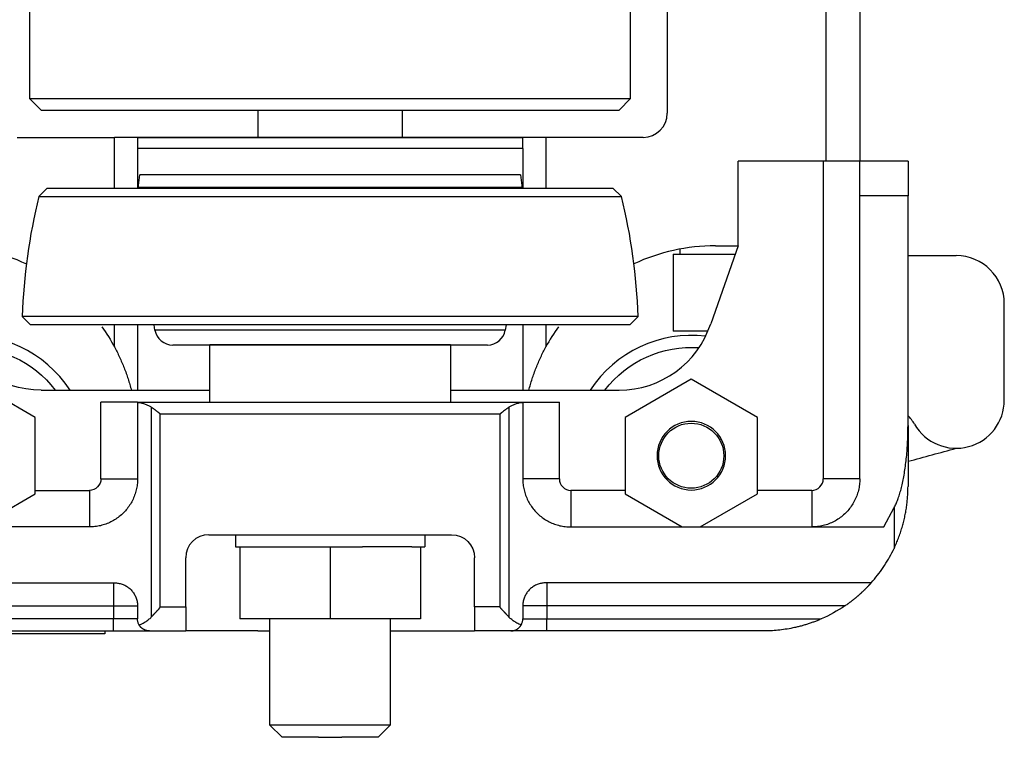
# Model space of a CAD drawing. Extents: x 112.7 to 142.1, y 77 to 99.6.
# Drawn here: x 125 to 130.2, y 90.9 to 94.6 of the extents above; entities that cross this region are included whole.
import ezdxf

# ---------------------------------------------------------------- set-up
doc = ezdxf.new("R2010")
doc.units = 0
doc.header["$MEASUREMENT"] = 0
doc.layers.add('CASTING', color=150, linetype='CONTINUOUS')

msp = doc.modelspace()

# ---------------------------------------------------------------- linework, layer by layer
at = {"layer": 'CASTING'}
for p, q in [((125.0904, 95.2128), (125.0904, 94.1728)), ((128.2104, 94.1728), (128.2104, 95.2128)), ((128.4004, 94.6586), (128.4004, 94.0966)), ((129.2261, 93.8486), (129.2261, 94.6586)), ((129.4004, 94.6586), (129.4004, 93.8486)), ((125.0904, 94.1728), (126.6504, 94.1728)), ((125.0904, 94.1728), (125.1504, 94.1128)), ((126.6504, 94.1728), (128.2104, 94.1728)), ((128.1504, 94.1128), (128.2104, 94.1728)), ((125.1504, 94.1128), (126.6504, 94.1128)), ((126.2754, 94.1128), (126.2754, 93.9716)), ((126.6504, 94.1128), (128.1504, 94.1128)), ((127.0254, 93.9716), (127.0254, 94.1128)), ((125.0254, 93.9716), (125.5304, 93.9716)), ((125.5304, 93.7084), (125.5304, 93.9716)), ((125.5822, 93.9716), (125.5304, 93.9716)), ((125.5822, 93.9711), (125.5822, 93.9716)), ((127.7186, 93.9716), (125.5822, 93.9716)), ((125.6504, 93.9711), (125.5822, 93.9711)), ((125.6504, 93.9711), (125.6504, 93.9133)), ((125.6504, 93.9711), (127.6504, 93.9711)), ((127.6504, 93.9133), (127.6504, 93.9711)), ((127.7186, 93.9711), (127.6504, 93.9711)), ((127.7186, 93.9716), (127.7186, 93.9711)), ((127.7704, 93.9716), (127.7186, 93.9716)), ((128.2754, 93.9716), (127.7704, 93.9716)), ((127.7704, 93.9716), (127.7704, 93.7084)), ((125.6504, 93.9133), (125.6504, 93.7084)), ((127.6504, 93.9133), (125.6504, 93.9133)), ((127.6504, 93.9133), (127.6504, 93.7084)), ((128.769, 93.4086), (128.769, 93.8486)), ((129.2104, 93.8486), (128.769, 93.8486)), ((129.2104, 93.8486), (129.2104, 92.1986)), ((129.6504, 93.8486), (129.4004, 93.8486)), ((129.6504, 93.8486), (129.6504, 93.6681)), ((125.6537, 93.7084), (125.6621, 93.777)), ((126.6504, 93.777), (125.6621, 93.777)), ((127.6386, 93.777), (126.6504, 93.777)), ((127.6386, 93.777), (127.647, 93.7084)), ((125.182, 93.7084), (125.138, 93.6644)), ((125.182, 93.7084), (128.1187, 93.7084)), ((126.6504, 93.7109), (125.654, 93.7109)), ((127.6467, 93.7109), (126.6504, 93.7109)), ((128.1627, 93.6644), (128.1187, 93.7084)), ((125.138, 93.6644), (128.1627, 93.6644)), ((129.4004, 92.1986), (129.4004, 93.6681)), ((129.6504, 93.6681), (129.4004, 93.6681)), ((129.6504, 92.4755), (129.6504, 93.6681)), ((128.4671, 93.3642), (128.4671, 93.3916)), ((128.769, 93.4086), (128.6259, 93.0041)), ((128.6504, 93.4086), (128.769, 93.4086)), ((128.4314, 93.3642), (128.4314, 92.9646)), ((128.4314, 93.3642), (128.7533, 93.3642)), ((129.6504, 93.3574), (129.9004, 93.3574)), ((130.1504, 92.6074), (130.1504, 93.1074)), ((125.0954, 92.9985), (125.0519, 93.0419)), ((126.6504, 93.0419), (125.0519, 93.0419)), ((128.2488, 93.0419), (126.6504, 93.0419)), ((128.2488, 93.0419), (128.2054, 92.9985)), ((126.6504, 92.9985), (125.0954, 92.9985)), ((125.5304, 92.8835), (125.5304, 92.9985)), ((125.6504, 92.9985), (125.6504, 92.6586)), ((125.741, 92.9709), (125.7361, 92.9985)), ((128.2054, 92.9985), (126.6504, 92.9985)), ((127.5646, 92.9985), (127.5597, 92.9709)), ((127.6504, 92.9985), (127.6504, 92.6586)), ((127.7704, 92.9985), (127.7704, 92.8835)), ((126.6504, 92.9709), (125.741, 92.9709)), ((127.5597, 92.9709), (126.6504, 92.9709)), ((128.6112, 92.9646), (128.4314, 92.9646)), ((125.8333, 92.8935), (127.4674, 92.8935)), ((126.0254, 92.5966), (126.0254, 92.8935)), ((127.2754, 92.8935), (126.0254, 92.8935)), ((127.2754, 92.8935), (127.2754, 92.5966)), ((125.1191, 92.517), (124.7754, 92.7155)), ((128.5254, 92.7155), (128.1816, 92.517)), ((128.8691, 92.517), (128.5254, 92.7155)), ((125.1504, 92.6586), (126.0254, 92.6586)), ((127.2754, 92.6586), (128.1504, 92.6586)), ((125.6504, 92.5966), (125.4604, 92.5966)), ((125.4604, 92.1986), (125.4604, 92.5966)), ((125.6504, 92.5966), (125.6504, 92.5947)), ((125.6504, 92.5966), (127.6504, 92.5966)), ((125.6504, 92.5947), (125.6504, 92.1986)), ((127.6504, 92.5966), (127.8404, 92.5966)), ((127.6504, 92.5947), (127.6504, 92.5966)), ((127.6504, 92.5947), (127.6504, 92.1986)), ((127.8404, 92.1986), (127.8404, 92.5966)), ((125.7219, 92.5704), (125.7219, 91.4809)), ((125.7679, 91.5336), (125.7679, 92.5341)), ((127.5328, 92.5341), (125.7679, 92.5341)), ((127.5328, 91.5336), (127.5328, 92.5341)), ((127.5788, 92.5704), (127.5788, 91.4809)), ((125.1191, 92.1201), (125.1191, 92.517)), ((128.1816, 92.517), (128.1816, 92.1201)), ((128.8691, 92.1201), (128.8691, 92.517)), ((129.6504, 92.4755), (129.6504, 92.1586)), ((125.4604, 92.1986), (125.6504, 92.1986)), ((127.8404, 92.1986), (127.6504, 92.1986)), ((129.4004, 92.1986), (129.2104, 92.1986)), ((124.822, 91.9486), (125.1191, 92.1201)), ((125.1191, 92.1386), (125.4004, 92.1386)), ((125.4004, 92.1386), (125.4004, 91.9486)), ((127.9004, 92.1386), (127.9004, 91.9486)), ((128.1816, 92.1386), (127.9004, 92.1386)), ((128.1816, 92.1201), (128.4787, 91.9486)), ((128.572, 91.9486), (128.8691, 92.1201)), ((129.1504, 92.1386), (128.8691, 92.1386)), ((129.1504, 92.1386), (129.1504, 91.9486)), ((129.5245, 91.9486), (129.5782, 92.0492)), ((129.5782, 92.0492), (129.5782, 91.8376)), ((125.4004, 91.9486), (124.1504, 91.9486)), ((125.4004, 91.9486), (125.1943, 91.9486)), ((126.0204, 91.9086), (127.2804, 91.9086)), ((126.1585, 91.9086), (126.1585, 91.8461)), ((127.1422, 91.9086), (127.1422, 91.8461)), ((127.9004, 91.9486), (129.1504, 91.9486)), ((129.1504, 91.9486), (129.5245, 91.9486)), ((126.1585, 91.8461), (126.1816, 91.8461)), ((126.1585, 91.8461), (126.1585, 91.8461)), ((126.1816, 91.8461), (126.1816, 91.4711)), ((126.1816, 91.8461), (126.6504, 91.8461)), ((126.6504, 91.8461), (126.6504, 91.4711)), ((126.6504, 91.8461), (126.7341, 91.8461)), ((126.7341, 91.8461), (126.8183, 91.8461)), ((126.9183, 91.8461), (126.8183, 91.8461)), ((127.0742, 91.8461), (126.9183, 91.8461)), ((127.0742, 91.8461), (127.1191, 91.8461)), ((127.1191, 91.8461), (127.1191, 91.4711)), ((127.1191, 91.8461), (127.1422, 91.8461)), ((125.9004, 91.5336), (125.9004, 91.7886)), ((127.4004, 91.5336), (127.4004, 91.7886)), ((123.8413, 91.6586), (125.5304, 91.6586)), ((125.5254, 91.6586), (125.5254, 91.5386)), ((129.4594, 91.6586), (127.7704, 91.6586)), ((127.7754, 91.6586), (127.7754, 91.5386)), ((123.9783, 91.5386), (125.5254, 91.5386)), ((125.5254, 91.5386), (125.5254, 91.4711)), ((125.5254, 91.5386), (125.6504, 91.5386)), ((125.6504, 91.5386), (125.6504, 91.4711)), ((125.7679, 91.5336), (125.9004, 91.5336)), ((125.9004, 91.5336), (125.9004, 91.4086)), ((127.5328, 91.5336), (127.4004, 91.5336)), ((127.4004, 91.5336), (127.4004, 91.4086)), ((127.6504, 91.5386), (127.6504, 91.4711)), ((127.7754, 91.5386), (127.6504, 91.5386)), ((127.7754, 91.5386), (127.7754, 91.4711)), ((129.3224, 91.5386), (127.7754, 91.5386)), ((125.5254, 91.4711), (124.1006, 91.4711)), ((125.5254, 91.4086), (125.5254, 91.4711)), ((125.6504, 91.4711), (125.5254, 91.4711)), ((126.6504, 91.4711), (126.1816, 91.4711)), ((126.3381, 90.919), (126.3381, 91.4711)), ((127.1191, 91.4711), (126.6504, 91.4711)), ((126.9626, 91.4711), (126.9626, 90.919)), ((127.6504, 91.4711), (127.7754, 91.4711)), ((127.7754, 91.4086), (127.7754, 91.4711)), ((127.7754, 91.4711), (129.2001, 91.4711)), ((124.4004, 91.4086), (125.5254, 91.4086)), ((125.4803, 91.4086), (125.4803, 91.3936)), ((125.5254, 91.4086), (125.7129, 91.4086)), ((125.7129, 91.4086), (125.9004, 91.4086)), ((126.2754, 91.4086), (125.9004, 91.4086)), ((126.2754, 91.4086), (126.3381, 91.4086)), ((126.9626, 91.4086), (127.0254, 91.4086)), ((127.0254, 91.4086), (127.4004, 91.4086)), ((127.5879, 91.4086), (127.4004, 91.4086)), ((127.7754, 91.4086), (127.5879, 91.4086)), ((128.9004, 91.4086), (127.7754, 91.4086)), ((125.4803, 91.3936), (124.7504, 91.3936)), ((126.9626, 90.919), (126.3381, 90.919)), ((126.4006, 90.8565), (126.3381, 90.919)), ((126.9626, 90.919), (126.9001, 90.8565)), ((126.5904, 90.8565), (126.4006, 90.8565)), ((126.5904, 90.8565), (126.7104, 90.8565)), ((126.9001, 90.8565), (126.7104, 90.8565))]:
    msp.add_line(p, q, dxfattribs=at)
for points in [[(129.4004, 93.8486), (129.4002, 93.8486), (129.3999, 93.8486), (129.3993, 93.8486), (129.3984, 93.8486), (129.3973, 93.8486), (129.396, 93.8486), (129.3945, 93.8486), (129.3927, 93.8486), (129.3906, 93.8486), (129.3884, 93.8486), (129.3859, 93.8486), (129.3832, 93.8486), (129.3803, 93.8486), (129.3771, 93.8486), (129.3738, 93.8486), (129.3702, 93.8486), (129.3664, 93.8486), (129.3625, 93.8486), (129.3583, 93.8486), (129.3539, 93.8486), (129.3494, 93.8486), (129.3447, 93.8486), (129.3398, 93.8486), (129.3348, 93.8486), (129.3296, 93.8486), (129.3242, 93.8486), (129.3187, 93.8486), (129.3131, 93.8486), (129.3073, 93.8486), (129.3014, 93.8486), (129.2954, 93.8486), (129.2893, 93.8486), (129.2831, 93.8486), (129.2768, 93.8486), (129.2704, 93.8486), (129.2639, 93.8486), (129.2573, 93.8486), (129.2507, 93.8486), (129.2441, 93.8486), (129.2374, 93.8486), (129.2307, 93.8486), (129.2239, 93.8486), (129.2171, 93.8486), (129.2104, 93.8486)], [(129.4004, 93.6681), (129.4004, 93.6754), (129.4004, 93.6827), (129.4004, 93.6899), (129.4004, 93.697), (129.4004, 93.704), (129.4004, 93.7109), (129.4004, 93.7177), (129.4004, 93.7244), (129.4004, 93.7309), (129.4004, 93.7374), (129.4004, 93.7437), (129.4004, 93.7499), (129.4004, 93.7559), (129.4004, 93.7618), (129.4004, 93.7675), (129.4004, 93.7731), (129.4004, 93.7785), (129.4004, 93.7838), (129.4004, 93.7888), (129.4004, 93.7937), (129.4004, 93.7984), (129.4004, 93.8029), (129.4004, 93.8072), (129.4004, 93.8114), (129.4004, 93.8153), (129.4004, 93.819), (129.4004, 93.8225), (129.4004, 93.8258), (129.4004, 93.8289), (129.4004, 93.8318), (129.4004, 93.8344), (129.4004, 93.8369), (129.4004, 93.8391), (129.4004, 93.8411), (129.4004, 93.8428), (129.4004, 93.8443), (129.4004, 93.8456), (129.4004, 93.8467), (129.4004, 93.8475), (129.4004, 93.8481), (129.4004, 93.8484), (129.4004, 93.8486)], [(125.5304, 92.8835), (125.5338, 92.877), (125.5373, 92.8705), (125.5407, 92.8639), (125.544, 92.8572), (125.5474, 92.8506), (125.5506, 92.8438), (125.5539, 92.8371), (125.557, 92.8303), (125.5602, 92.8234), (125.5633, 92.8166), (125.5663, 92.8097), (125.5693, 92.8027), (125.5723, 92.7958), (125.5752, 92.7888), (125.578, 92.7817), (125.5808, 92.7747), (125.5836, 92.7676), (125.5863, 92.7605), (125.589, 92.7533), (125.5916, 92.7462), (125.5941, 92.739), (125.5966, 92.7318), (125.5991, 92.7245), (125.6015, 92.7173), (125.6038, 92.71), (125.6061, 92.7027), (125.6083, 92.6954), (125.6105, 92.688), (125.6126, 92.6807), (125.6147, 92.6733), (125.6167, 92.666), (125.6186, 92.6586)], [(127.6821, 92.6586), (127.6841, 92.666), (127.6861, 92.6733), (127.6881, 92.6807), (127.6902, 92.688), (127.6924, 92.6954), (127.6946, 92.7027), (127.6969, 92.71), (127.6993, 92.7173), (127.7016, 92.7245), (127.7041, 92.7318), (127.7066, 92.739), (127.7091, 92.7462), (127.7118, 92.7533), (127.7144, 92.7605), (127.7171, 92.7676), (127.7199, 92.7747), (127.7227, 92.7817), (127.7255, 92.7888), (127.7284, 92.7958), (127.7314, 92.8027), (127.7344, 92.8097), (127.7374, 92.8166), (127.7405, 92.8234), (127.7437, 92.8303), (127.7469, 92.8371), (127.7501, 92.8438), (127.7534, 92.8506), (127.7567, 92.8572), (127.76, 92.8639), (127.7634, 92.8705), (127.7669, 92.877), (127.7704, 92.8835)], [(125.7219, 92.5704), (125.7188, 92.5724), (125.7155, 92.5745), (125.7121, 92.5764), (125.7085, 92.5783), (125.7047, 92.5801), (125.7008, 92.5818), (125.6968, 92.5834), (125.6926, 92.5849), (125.6883, 92.5864), (125.6839, 92.5878), (125.6794, 92.5891), (125.6748, 92.5902), (125.67, 92.5913), (125.6652, 92.5923), (125.6603, 92.5932), (125.6554, 92.594), (125.6504, 92.5947)], [(127.6504, 92.5947), (127.6453, 92.594), (127.6404, 92.5932), (127.6355, 92.5923), (127.6307, 92.5913), (127.626, 92.5902), (127.6213, 92.5891), (127.6168, 92.5878), (127.6124, 92.5864), (127.6081, 92.5849), (127.6039, 92.5834), (127.5999, 92.5818), (127.596, 92.5801), (127.5922, 92.5783), (127.5886, 92.5764), (127.5852, 92.5745), (127.5819, 92.5724), (127.5788, 92.5704)], [(125.7679, 92.5341), (125.7679, 92.5341), (125.7679, 92.5341), (125.7679, 92.5341), (125.7679, 92.5341), (125.7679, 92.5342), (125.7679, 92.5342), (125.7679, 92.5342), (125.7679, 92.5342), (125.7679, 92.5342), (125.7679, 92.5343), (125.7679, 92.5343), (125.7679, 92.5343), (125.7679, 92.5343), (125.7679, 92.5343), (125.7679, 92.5343), (125.7679, 92.5344), (125.7679, 92.5344), (125.7679, 92.5344), (125.7679, 92.5344), (125.7679, 92.5344), (125.7679, 92.5344), (125.7679, 92.5345), (125.7679, 92.5345), (125.7679, 92.5345), (125.7679, 92.5345), (125.7679, 92.5345), (125.7679, 92.5345), (125.7679, 92.5346), (125.7679, 92.5346), (125.7679, 92.5346), (125.7679, 92.5347), (125.7679, 92.5347), (125.7678, 92.5347), (125.7678, 92.5347), (125.7678, 92.5348), (125.7678, 92.5348), (125.7678, 92.5348), (125.7678, 92.5349), (125.7678, 92.5349), (125.7678, 92.5349), (125.7678, 92.5349), (125.7678, 92.535), (125.7677, 92.535), (125.7677, 92.535), (125.7677, 92.5351), (125.7677, 92.5351), (125.7677, 92.5352), (125.7676, 92.5352), (125.7676, 92.5353), (125.7676, 92.5353), (125.7676, 92.5354), (125.7675, 92.5354), (125.7675, 92.5354), (125.7675, 92.5355), (125.7675, 92.5355), (125.7674, 92.5356), (125.7674, 92.5356), (125.7674, 92.5357), (125.7673, 92.5357), (125.7673, 92.5357), (125.7673, 92.5358), (125.7672, 92.5359), (125.7672, 92.5359), (125.7671, 92.536), (125.7671, 92.5361), (125.767, 92.5362), (125.767, 92.5362), (125.7669, 92.5363), (125.7668, 92.5364), (125.7668, 92.5364), (125.7667, 92.5365), (125.7667, 92.5366), (125.7666, 92.5366), (125.7665, 92.5368), (125.7663, 92.5369), (125.7662, 92.537), (125.7661, 92.5372), (125.766, 92.5373), (125.7658, 92.5374), (125.7656, 92.5377), (125.7653, 92.5379), (125.765, 92.5382), (125.7648, 92.5384), (125.7645, 92.5387), (125.7642, 92.5389), (125.7636, 92.5394), (125.763, 92.5399), (125.7617, 92.5409), (125.7604, 92.542), (125.759, 92.5431), (125.7576, 92.5442), (125.756, 92.5454), (125.7545, 92.5466), (125.7529, 92.5478), (125.7512, 92.5491), (125.7495, 92.5503), (125.7478, 92.5516), (125.746, 92.5529), (125.7446, 92.554), (125.7432, 92.555), (125.7417, 92.5561), (125.7403, 92.5572), (125.7388, 92.5583), (125.7373, 92.5594), (125.7358, 92.5605), (125.7343, 92.5616), (125.7327, 92.5627), (125.7312, 92.5638), (125.7296, 92.5649), (125.7281, 92.566), (125.7266, 92.5671), (125.725, 92.5682), (125.7235, 92.5693), (125.7219, 92.5704)], [(127.5788, 92.5704), (127.5772, 92.5693), (127.5757, 92.5682), (127.5742, 92.5671), (127.5726, 92.566), (127.5711, 92.5649), (127.5695, 92.5638), (127.568, 92.5627), (127.5665, 92.5616), (127.5649, 92.5605), (127.5634, 92.5594), (127.5619, 92.5583), (127.5604, 92.5572), (127.559, 92.5561), (127.5575, 92.555), (127.5561, 92.554), (127.5547, 92.5529), (127.5529, 92.5516), (127.5512, 92.5503), (127.5495, 92.5491), (127.5478, 92.5478), (127.5462, 92.5466), (127.5447, 92.5454), (127.5432, 92.5442), (127.5417, 92.5431), (127.5403, 92.542), (127.539, 92.5409), (127.5377, 92.5399), (127.5371, 92.5394), (127.5365, 92.5389), (127.5362, 92.5387), (127.536, 92.5384), (127.5357, 92.5382), (127.5354, 92.5379), (127.5351, 92.5377), (127.5349, 92.5374), (127.5348, 92.5373), (127.5346, 92.5372), (127.5345, 92.537), (127.5344, 92.5369), (127.5342, 92.5368), (127.5341, 92.5366), (127.5341, 92.5366), (127.534, 92.5365), (127.5339, 92.5364), (127.5339, 92.5364), (127.5338, 92.5363), (127.5338, 92.5362), (127.5337, 92.5362), (127.5336, 92.5361), (127.5336, 92.536), (127.5335, 92.5359), (127.5335, 92.5359), (127.5334, 92.5358), (127.5334, 92.5357), (127.5334, 92.5357), (127.5333, 92.5357), (127.5333, 92.5356), (127.5333, 92.5356), (127.5333, 92.5355), (127.5332, 92.5355), (127.5332, 92.5354), (127.5332, 92.5354), (127.5332, 92.5354), (127.5331, 92.5353), (127.5331, 92.5353), (127.5331, 92.5352), (127.5331, 92.5352), (127.533, 92.5351), (127.533, 92.5351), (127.533, 92.535), (127.533, 92.535), (127.533, 92.535), (127.5329, 92.5349), (127.5329, 92.5349), (127.5329, 92.5349), (127.5329, 92.5349), (127.5329, 92.5348), (127.5329, 92.5348), (127.5329, 92.5348), (127.5329, 92.5347), (127.5329, 92.5347), (127.5329, 92.5347), (127.5328, 92.5347), (127.5328, 92.5346), (127.5328, 92.5346), (127.5328, 92.5346), (127.5328, 92.5345), (127.5328, 92.5345), (127.5328, 92.5345), (127.5328, 92.5345), (127.5328, 92.5345), (127.5328, 92.5345), (127.5328, 92.5344), (127.5328, 92.5344), (127.5328, 92.5344), (127.5328, 92.5344), (127.5328, 92.5344), (127.5328, 92.5344), (127.5328, 92.5343), (127.5328, 92.5343), (127.5328, 92.5343), (127.5328, 92.5343), (127.5328, 92.5343), (127.5328, 92.5343), (127.5328, 92.5342), (127.5328, 92.5342), (127.5328, 92.5342), (127.5328, 92.5342), (127.5328, 92.5342), (127.5328, 92.5341), (127.5328, 92.5341), (127.5328, 92.5341), (127.5328, 92.5341), (127.5328, 92.5341)], [(129.5782, 92.0492), (129.5807, 92.0537), (129.5832, 92.0584), (129.5856, 92.0634), (129.5881, 92.0685), (129.5904, 92.0739), (129.5928, 92.0794), (129.5951, 92.0852), (129.5974, 92.0911), (129.5997, 92.0972), (129.6019, 92.1035), (129.6041, 92.11), (129.6062, 92.1167), (129.6083, 92.1236), (129.6104, 92.1306), (129.6124, 92.1378), (129.6144, 92.1452), (129.6163, 92.1527), (129.6182, 92.1604), (129.62, 92.1682), (129.6218, 92.1762), (129.6235, 92.1844), (129.6252, 92.1927), (129.6269, 92.2011), (129.6285, 92.2097), (129.63, 92.2184), (129.6315, 92.2272), (129.633, 92.2361), (129.6344, 92.2452), (129.6357, 92.2544), (129.637, 92.2637), (129.6382, 92.2731), (129.6394, 92.2826), (129.6405, 92.2921), (129.6415, 92.3018), (129.6425, 92.3116), (129.6435, 92.3214), (129.6443, 92.3314), (129.6452, 92.3414), (129.6459, 92.3514), (129.6466, 92.3615), (129.6473, 92.3717), (129.6479, 92.3819), (129.6484, 92.3922), (129.6488, 92.4025), (129.6492, 92.4129), (129.6496, 92.4233), (129.6499, 92.4337), (129.6501, 92.4441), (129.6502, 92.4546), (129.6503, 92.465), (129.6504, 92.4755)], [(125.6504, 92.1986), (125.6503, 92.1913), (125.6499, 92.184), (125.6494, 92.1768), (125.6487, 92.1695), (125.6477, 92.1623), (125.6466, 92.1551), (125.6452, 92.148), (125.6436, 92.1409), (125.6418, 92.1339), (125.6399, 92.1269), (125.6377, 92.1199), (125.6353, 92.1131), (125.6327, 92.1063), (125.6299, 92.0995), (125.6269, 92.0929), (125.6238, 92.0864), (125.6204, 92.0799), (125.6169, 92.0736), (125.6131, 92.0673), (125.6092, 92.0612), (125.6051, 92.0552), (125.6009, 92.0493), (125.5965, 92.0435), (125.5919, 92.0379), (125.5871, 92.0324), (125.5822, 92.027), (125.5771, 92.0218), (125.5719, 92.0167), (125.5666, 92.0118), (125.5611, 92.007), (125.5554, 92.0025), (125.5496, 91.998), (125.5438, 91.9938), (125.5377, 91.9897), (125.5316, 91.9858), (125.5254, 91.9821), (125.519, 91.9785), (125.5126, 91.9752), (125.506, 91.972), (125.4994, 91.969), (125.4927, 91.9662), (125.4859, 91.9636), (125.479, 91.9612), (125.4721, 91.9591), (125.4651, 91.9571), (125.458, 91.9553), (125.4509, 91.9537), (125.4438, 91.9524), (125.4366, 91.9512), (125.4294, 91.9503), (125.4221, 91.9495), (125.4149, 91.949), (125.4076, 91.9487), (125.4004, 91.9486)], [(127.6504, 92.1986), (127.6505, 92.1913), (127.6508, 92.184), (127.6513, 92.1768), (127.652, 92.1695), (127.653, 92.1623), (127.6542, 92.1551), (127.6555, 92.148), (127.6571, 92.1409), (127.6589, 92.1339), (127.6609, 92.1269), (127.663, 92.1199), (127.6654, 92.1131), (127.668, 92.1063), (127.6708, 92.0995), (127.6738, 92.0929), (127.6769, 92.0864), (127.6803, 92.0799), (127.6839, 92.0736), (127.6876, 92.0673), (127.6915, 92.0612), (127.6956, 92.0552), (127.6998, 92.0493), (127.7043, 92.0435), (127.7088, 92.0379), (127.7136, 92.0324), (127.7185, 92.027), (127.7236, 92.0218), (127.7288, 92.0167), (127.7342, 92.0118), (127.7397, 92.007), (127.7453, 92.0025), (127.7511, 91.998), (127.757, 91.9938), (127.763, 91.9897), (127.7691, 91.9858), (127.7754, 91.9821), (127.7817, 91.9785), (127.7882, 91.9752), (127.7947, 91.972), (127.8013, 91.969), (127.8081, 91.9662), (127.8149, 91.9636), (127.8217, 91.9612), (127.8287, 91.9591), (127.8357, 91.9571), (127.8427, 91.9553), (127.8498, 91.9537), (127.8569, 91.9524), (127.8641, 91.9512), (127.8713, 91.9503), (127.8786, 91.9495), (127.8858, 91.949), (127.8931, 91.9487), (127.9004, 91.9486)], [(129.4004, 92.1986), (129.4002, 92.191), (129.3999, 92.1835), (129.3993, 92.1759), (129.3985, 92.1684), (129.3975, 92.1609), (129.3963, 92.1535), (129.3948, 92.1461), (129.3931, 92.1387), (129.3912, 92.1314), (129.389, 92.1242), (129.3867, 92.117), (129.3841, 92.1099), (129.3813, 92.1029), (129.3783, 92.096), (129.3751, 92.0891), (129.3717, 92.0824), (129.3681, 92.0757), (129.3643, 92.0692), (129.3603, 92.0628), (129.3561, 92.0565), (129.3517, 92.0504), (129.3472, 92.0444), (129.3424, 92.0385), (129.3375, 92.0328), (129.3324, 92.0272), (129.3271, 92.0218), (129.3217, 92.0165), (129.3161, 92.0114), (129.3104, 92.0065), (129.3045, 92.0018), (129.2985, 91.9972), (129.2924, 91.9928), (129.2861, 91.9886), (129.2797, 91.9846), (129.2732, 91.9808), (129.2665, 91.9772), (129.2598, 91.9738), (129.253, 91.9706), (129.246, 91.9676), (129.239, 91.9648), (129.2319, 91.9622), (129.2247, 91.9599), (129.2175, 91.9577), (129.2102, 91.9558), (129.2028, 91.9541), (129.1954, 91.9527), (129.188, 91.9514), (129.1805, 91.9504), (129.173, 91.9496), (129.1655, 91.949), (129.1579, 91.9487), (129.1504, 91.9486)], [(129.5782, 91.8376), (129.5813, 91.8441), (129.5843, 91.8507), (129.5872, 91.8573), (129.5901, 91.864), (129.5929, 91.8706), (129.5956, 91.8773), (129.5983, 91.884), (129.6009, 91.8908), (129.6035, 91.8975), (129.606, 91.9043), (129.6084, 91.9112), (129.6107, 91.918), (129.613, 91.9248), (129.6152, 91.9317), (129.6174, 91.9386), (129.6195, 91.9455), (129.6214, 91.9522), (129.6233, 91.9589), (129.6251, 91.9656), (129.6269, 91.9723), (129.6285, 91.9791), (129.6302, 91.9858), (129.6317, 91.9926), (129.6332, 91.9993), (129.6346, 92.0061), (129.636, 92.0128), (129.6373, 92.0196), (129.6385, 92.0263), (129.6397, 92.0331), (129.6408, 92.0398), (129.6419, 92.0466), (129.6428, 92.0533), (129.6438, 92.06), (129.6446, 92.0667), (129.6454, 92.0734), (129.6462, 92.0801), (129.6468, 92.0867), (129.6474, 92.0934), (129.648, 92.1), (129.6485, 92.1066), (129.6489, 92.1132), (129.6493, 92.1198), (129.6496, 92.1263), (129.6499, 92.1328), (129.6501, 92.1393), (129.6502, 92.1457), (129.6503, 92.1522), (129.6504, 92.1586)], [(129.4594, 91.6586), (129.4677, 91.6681), (129.476, 91.6778), (129.484, 91.6876), (129.4919, 91.6975), (129.4996, 91.7076), (129.5071, 91.7178), (129.5145, 91.7281), (129.5217, 91.7385), (129.5287, 91.7491), (129.5356, 91.7598), (129.5422, 91.7706), (129.5487, 91.7815), (129.555, 91.7925), (129.5611, 91.8036), (129.567, 91.8148), (129.5727, 91.8262), (129.5782, 91.8376)], [(125.5304, 91.6586), (125.5354, 91.6585), (125.5405, 91.6581), (125.5456, 91.6576), (125.5506, 91.6568), (125.5556, 91.6559), (125.5606, 91.6547), (125.5655, 91.6533), (125.5703, 91.6517), (125.5751, 91.6499), (125.5798, 91.6479), (125.5844, 91.6457), (125.5889, 91.6433), (125.5933, 91.6407), (125.5976, 91.638), (125.6017, 91.635), (125.6057, 91.6319), (125.6096, 91.6286), (125.6134, 91.6252), (125.617, 91.6216), (125.6204, 91.6178), (125.6237, 91.6139), (125.6268, 91.6099), (125.6298, 91.6058), (125.6325, 91.6015), (125.6351, 91.5971), (125.6375, 91.5926), (125.6397, 91.588), (125.6417, 91.5833), (125.6435, 91.5785), (125.6451, 91.5737), (125.6465, 91.5688), (125.6477, 91.5638), (125.6486, 91.5588), (125.6494, 91.5538), (125.6499, 91.5487), (125.6502, 91.5437), (125.6504, 91.5386)], [(127.7704, 91.6586), (127.7653, 91.6585), (127.7602, 91.6581), (127.7551, 91.6576), (127.7501, 91.6568), (127.7451, 91.6559), (127.7401, 91.6547), (127.7352, 91.6533), (127.7304, 91.6517), (127.7256, 91.6499), (127.7209, 91.6479), (127.7163, 91.6457), (127.7118, 91.6433), (127.7074, 91.6407), (127.7032, 91.638), (127.699, 91.635), (127.695, 91.6319), (127.6911, 91.6286), (127.6873, 91.6252), (127.6837, 91.6216), (127.6803, 91.6178), (127.677, 91.6139), (127.6739, 91.6099), (127.6709, 91.6058), (127.6682, 91.6015), (127.6656, 91.5971), (127.6632, 91.5926), (127.661, 91.588), (127.659, 91.5833), (127.6572, 91.5785), (127.6556, 91.5737), (127.6542, 91.5688), (127.6531, 91.5638), (127.6521, 91.5588), (127.6513, 91.5538), (127.6508, 91.5487), (127.6505, 91.5437), (127.6504, 91.5386)], [(129.3224, 91.5386), (129.3262, 91.5412), (129.33, 91.5438), (129.3338, 91.5465), (129.3376, 91.5492), (129.3395, 91.5506), (129.3414, 91.552), (129.3434, 91.5534), (129.3453, 91.5548), (129.3472, 91.5562), (129.3491, 91.5577), (129.351, 91.5591), (129.3529, 91.5605), (129.3548, 91.562), (129.3568, 91.5634), (129.3587, 91.5649), (129.3606, 91.5664), (129.3625, 91.5679), (129.3643, 91.5693), (129.3662, 91.5708), (129.3681, 91.5723), (129.37, 91.5738), (129.3718, 91.5753), (129.3737, 91.5768), (129.3755, 91.5783), (129.3774, 91.5798), (129.3792, 91.5813), (129.381, 91.5828), (129.3828, 91.5843), (129.3846, 91.5858), (129.3864, 91.5873), (129.3881, 91.5888), (129.3899, 91.5904), (129.3916, 91.5919), (129.3933, 91.5934), (129.3951, 91.5949), (129.3968, 91.5964), (129.3984, 91.5979), (129.4001, 91.5993), (129.4018, 91.6008), (129.4034, 91.6023), (129.405, 91.6038), (129.4066, 91.6052), (129.4082, 91.6067), (129.4098, 91.6081), (129.4113, 91.6096), (129.4129, 91.611), (129.4144, 91.6124), (129.4159, 91.6139), (129.4174, 91.6153), (129.4188, 91.6166), (129.4203, 91.618), (129.4217, 91.6194), (129.4224, 91.6201), (129.4231, 91.6208), (129.4238, 91.6214), (129.4245, 91.6221), (129.4252, 91.6228), (129.4258, 91.6234), (129.4265, 91.6241), (129.4272, 91.6247), (129.4278, 91.6254), (129.4285, 91.626), (129.4291, 91.6267), (129.4298, 91.6273), (129.4304, 91.628), (129.431, 91.6286), (129.4317, 91.6292), (129.4323, 91.6298), (129.433, 91.6306), (129.4338, 91.6313), (129.4345, 91.6321), (129.4352, 91.6328), (129.4359, 91.6335), (129.4366, 91.6342), (129.4373, 91.635), (129.438, 91.6357), (129.4387, 91.6364), (129.4394, 91.6371), (129.4401, 91.6378), (129.4407, 91.6385), (129.4414, 91.6392), (129.4421, 91.6399), (129.4427, 91.6405), (129.4433, 91.6412), (129.444, 91.6419), (129.4446, 91.6425), (129.4452, 91.6432), (129.4458, 91.6438), (129.4464, 91.6444), (129.447, 91.645), (129.4475, 91.6456), (129.4481, 91.6462), (129.4486, 91.6468), (129.4492, 91.6474), (129.4497, 91.6479), (129.4502, 91.6485), (129.4507, 91.649), (129.4512, 91.6495), (129.4516, 91.65), (129.4521, 91.6505), (129.4525, 91.651), (129.453, 91.6515), (129.4534, 91.6519), (129.4538, 91.6524), (129.4542, 91.6528), (129.4545, 91.6532), (129.4549, 91.6536), (129.4553, 91.654), (129.4556, 91.6544), (129.4559, 91.6547), (129.4562, 91.655), (129.4565, 91.6554), (129.4568, 91.6557), (129.457, 91.656), (129.4573, 91.6562), (129.4575, 91.6565), (129.4578, 91.6567), (129.458, 91.657), (129.4582, 91.6572), (129.4583, 91.6574), (129.4585, 91.6576), (129.4587, 91.6577), (129.4588, 91.6579), (129.4589, 91.658), (129.459, 91.6581), (129.459, 91.6582), (129.4591, 91.6582), (129.4591, 91.6583), (129.4592, 91.6583), (129.4592, 91.6584), (129.4592, 91.6584), (129.4593, 91.6584), (129.4593, 91.6585), (129.4593, 91.6585), (129.4593, 91.6585), (129.4593, 91.6585), (129.4594, 91.6585), (129.4594, 91.6586), (129.4594, 91.6586), (129.4594, 91.6586)], [(125.7219, 91.4809), (125.7232, 91.4823), (125.7245, 91.4837), (125.7258, 91.4851), (125.7271, 91.4865), (125.7284, 91.4878), (125.7297, 91.4892), (125.7309, 91.4906), (125.7322, 91.4919), (125.7335, 91.4933), (125.7348, 91.4947), (125.7361, 91.4961), (125.7374, 91.4975), (125.7387, 91.4989), (125.74, 91.5003), (125.7413, 91.5017), (125.7426, 91.503), (125.7439, 91.5044), (125.7451, 91.5057), (125.7464, 91.5071), (125.7476, 91.5084), (125.7488, 91.5097), (125.75, 91.511), (125.7512, 91.5123), (125.7524, 91.5136), (125.7536, 91.5148), (125.7547, 91.5161), (125.7559, 91.5173), (125.757, 91.5185), (125.7581, 91.5197), (125.7592, 91.5209), (125.7602, 91.5221), (125.7612, 91.5233), (125.7623, 91.5244), (125.7632, 91.5256), (125.7637, 91.5261), (125.7642, 91.5267), (125.7647, 91.5273), (125.7651, 91.5279), (125.7656, 91.5285), (125.7658, 91.5288), (125.766, 91.5291), (125.7661, 91.5292), (125.7662, 91.5294), (125.7663, 91.5295), (125.7664, 91.5297), (125.7665, 91.5298), (125.7667, 91.53), (125.7668, 91.5302), (125.7669, 91.5303), (125.7669, 91.5305), (125.767, 91.5306), (125.767, 91.5307), (125.7671, 91.5308), (125.7671, 91.5308), (125.7672, 91.5309), (125.7672, 91.531), (125.7673, 91.5311), (125.7673, 91.5312), (125.7674, 91.5313), (125.7674, 91.5314), (125.7674, 91.5315), (125.7675, 91.5316), (125.7675, 91.5317), (125.7676, 91.5318), (125.7676, 91.5319), (125.7676, 91.5319), (125.7676, 91.532), (125.7677, 91.532), (125.7677, 91.5321), (125.7677, 91.5321), (125.7677, 91.5322), (125.7677, 91.5322), (125.7677, 91.5323), (125.7678, 91.5323), (125.7678, 91.5324), (125.7678, 91.5324), (125.7678, 91.5325), (125.7678, 91.5325), (125.7678, 91.5326), (125.7678, 91.5326), (125.7679, 91.5327), (125.7679, 91.5328), (125.7679, 91.5328), (125.7679, 91.5329), (125.7679, 91.5329), (125.7679, 91.533), (125.7679, 91.5331), (125.7679, 91.5331), (125.7679, 91.5332), (125.7679, 91.5332), (125.7679, 91.5333), (125.7679, 91.5334), (125.7679, 91.5334), (125.7679, 91.5335), (125.7679, 91.5336)], [(127.5788, 91.4809), (127.5775, 91.4823), (127.5762, 91.4837), (127.5749, 91.4851), (127.5736, 91.4865), (127.5723, 91.4878), (127.571, 91.4892), (127.5698, 91.4906), (127.5685, 91.4919), (127.5672, 91.4933), (127.5659, 91.4947), (127.5646, 91.4961), (127.5633, 91.4975), (127.562, 91.4989), (127.5607, 91.5003), (127.5594, 91.5017), (127.5581, 91.503), (127.5568, 91.5044), (127.5556, 91.5057), (127.5543, 91.5071), (127.5531, 91.5084), (127.5519, 91.5097), (127.5507, 91.511), (127.5495, 91.5123), (127.5483, 91.5136), (127.5471, 91.5148), (127.546, 91.5161), (127.5449, 91.5173), (127.5437, 91.5185), (127.5426, 91.5197), (127.5416, 91.5209), (127.5405, 91.5221), (127.5395, 91.5233), (127.5385, 91.5244), (127.5375, 91.5256), (127.537, 91.5261), (127.5365, 91.5267), (127.536, 91.5273), (127.5356, 91.5279), (127.5351, 91.5285), (127.5349, 91.5288), (127.5347, 91.5291), (127.5346, 91.5292), (127.5345, 91.5294), (127.5344, 91.5295), (127.5343, 91.5297), (127.5342, 91.5298), (127.5341, 91.53), (127.534, 91.5302), (127.5339, 91.5303), (127.5338, 91.5305), (127.5337, 91.5306), (127.5337, 91.5307), (127.5336, 91.5308), (127.5336, 91.5308), (127.5335, 91.5309), (127.5335, 91.531), (127.5334, 91.5311), (127.5334, 91.5312), (127.5334, 91.5313), (127.5333, 91.5314), (127.5333, 91.5315), (127.5332, 91.5316), (127.5332, 91.5317), (127.5331, 91.5318), (127.5331, 91.5319), (127.5331, 91.5319), (127.5331, 91.532), (127.5331, 91.532), (127.533, 91.5321), (127.533, 91.5321), (127.533, 91.5322), (127.533, 91.5322), (127.533, 91.5323), (127.533, 91.5323), (127.5329, 91.5324), (127.5329, 91.5324), (127.5329, 91.5325), (127.5329, 91.5325), (127.5329, 91.5326), (127.5329, 91.5326), (127.5329, 91.5327), (127.5328, 91.5328), (127.5328, 91.5328), (127.5328, 91.5329), (127.5328, 91.5329), (127.5328, 91.533), (127.5328, 91.5331), (127.5328, 91.5331), (127.5328, 91.5332), (127.5328, 91.5332), (127.5328, 91.5333), (127.5328, 91.5334), (127.5328, 91.5334), (127.5328, 91.5335), (127.5328, 91.5336)], [(125.659, 91.4393), (125.6573, 91.4425), (125.6557, 91.4459), (125.6543, 91.4493), (125.6531, 91.4528), (125.6521, 91.4564), (125.6513, 91.46), (125.6508, 91.4637), (125.6505, 91.4674), (125.6504, 91.4711)], [(125.659, 91.4393), (125.6646, 91.4418), (125.6701, 91.4444), (125.6754, 91.447), (125.6805, 91.4498), (125.6855, 91.4526), (125.6903, 91.4555), (125.6949, 91.4585), (125.6993, 91.4615), (125.7036, 91.4646), (125.7076, 91.4677), (125.7115, 91.4709), (125.7152, 91.4742), (125.7187, 91.4775), (125.7219, 91.4809)], [(127.6417, 91.4393), (127.6361, 91.4418), (127.6306, 91.4444), (127.6253, 91.447), (127.6202, 91.4498), (127.6152, 91.4526), (127.6104, 91.4555), (127.6058, 91.4585), (127.6014, 91.4615), (127.5971, 91.4646), (127.5931, 91.4677), (127.5892, 91.4709), (127.5855, 91.4742), (127.5821, 91.4775), (127.5788, 91.4809)], [(127.6417, 91.4393), (127.6435, 91.4425), (127.6451, 91.4459), (127.6464, 91.4493), (127.6476, 91.4528), (127.6486, 91.4564), (127.6494, 91.46), (127.6499, 91.4637), (127.6502, 91.4674), (127.6504, 91.4711)], [(129.2001, 91.4711), (129.1958, 91.4692), (129.1915, 91.4674), (129.1871, 91.4655), (129.1827, 91.4638), (129.1783, 91.462), (129.1739, 91.4602), (129.1694, 91.4585), (129.1649, 91.4568), (129.1604, 91.4551), (129.1559, 91.4535), (129.1513, 91.4518), (129.1468, 91.4502), (129.1422, 91.4487), (129.1376, 91.4471), (129.1329, 91.4456), (129.1283, 91.4441), (129.1236, 91.4426), (129.1189, 91.4412), (129.1142, 91.4398), (129.1095, 91.4384), (129.1048, 91.437), (129.1001, 91.4357), (129.0953, 91.4344), (129.0906, 91.4331), (129.0858, 91.4319), (129.081, 91.4307), (129.0762, 91.4295), (129.0714, 91.4283), (129.0666, 91.4272), (129.0618, 91.4261), (129.0521, 91.4241), (129.0425, 91.4222), (129.0328, 91.4204), (129.0231, 91.4187), (129.0134, 91.4172), (129.0038, 91.4158), (128.9941, 91.4145), (128.9845, 91.4133), (128.9749, 91.4123), (128.9654, 91.4114), (128.9559, 91.4107), (128.9464, 91.41), (128.9371, 91.4095), (128.9278, 91.4091), (128.9185, 91.4088), (128.9094, 91.4086), (128.9004, 91.4086)], [(125.7129, 91.4086), (125.7113, 91.4086), (125.7098, 91.4086), (125.7083, 91.4087), (125.7067, 91.4089), (125.7052, 91.409), (125.7036, 91.4093), (125.702, 91.4095), (125.7005, 91.4098), (125.6989, 91.4102), (125.6973, 91.4105), (125.6957, 91.411), (125.6949, 91.4112), (125.6942, 91.4114), (125.6934, 91.4117), (125.6926, 91.4119), (125.6918, 91.4122), (125.691, 91.4125), (125.6902, 91.4128), (125.6895, 91.4131), (125.6887, 91.4134), (125.6879, 91.4138), (125.6871, 91.4141), (125.6864, 91.4144), (125.6856, 91.4148), (125.6849, 91.4152), (125.6841, 91.4156), (125.6833, 91.416), (125.6826, 91.4164), (125.6819, 91.4168), (125.6811, 91.4172), (125.6804, 91.4177), (125.6797, 91.4181), (125.6789, 91.4186), (125.6782, 91.4191), (125.6775, 91.4195), (125.6768, 91.42), (125.6761, 91.4205), (125.6754, 91.421), (125.6747, 91.4216), (125.674, 91.4221), (125.6734, 91.4226), (125.6727, 91.4232), (125.672, 91.4237), (125.6714, 91.4243), (125.6707, 91.4249), (125.6701, 91.4255), (125.6695, 91.4261), (125.6689, 91.4267), (125.6682, 91.4273), (125.6676, 91.4279), (125.667, 91.4285), (125.6665, 91.4292), (125.6659, 91.4298), (125.6654, 91.4303), (125.665, 91.4309), (125.6645, 91.4314), (125.6641, 91.432), (125.6637, 91.4325), (125.6632, 91.4331), (125.6628, 91.4337), (125.6624, 91.4342), (125.6619, 91.4348), (125.6615, 91.4354), (125.6611, 91.4361), (125.6607, 91.4367), (125.6602, 91.4373), (125.6598, 91.438), (125.6594, 91.4386), (125.659, 91.4393)], [(127.5879, 91.4086), (127.5894, 91.4086), (127.5909, 91.4086), (127.5924, 91.4087), (127.594, 91.4089), (127.5955, 91.409), (127.5971, 91.4093), (127.5987, 91.4095), (127.6002, 91.4098), (127.6018, 91.4102), (127.6034, 91.4105), (127.605, 91.411), (127.6058, 91.4112), (127.6066, 91.4114), (127.6073, 91.4117), (127.6081, 91.4119), (127.6089, 91.4122), (127.6097, 91.4125), (127.6105, 91.4128), (127.6113, 91.4131), (127.612, 91.4134), (127.6128, 91.4138), (127.6136, 91.4141), (127.6143, 91.4144), (127.6151, 91.4148), (127.6159, 91.4152), (127.6166, 91.4156), (127.6174, 91.416), (127.6181, 91.4164), (127.6189, 91.4168), (127.6196, 91.4172), (127.6203, 91.4177), (127.6211, 91.4181), (127.6218, 91.4186), (127.6225, 91.4191), (127.6232, 91.4195), (127.6239, 91.42), (127.6246, 91.4205), (127.6253, 91.421), (127.626, 91.4216), (127.6267, 91.4221), (127.6273, 91.4226), (127.628, 91.4232), (127.6287, 91.4237), (127.6293, 91.4243), (127.63, 91.4249), (127.6306, 91.4255), (127.6312, 91.4261), (127.6319, 91.4267), (127.6325, 91.4273), (127.6331, 91.4279), (127.6337, 91.4285), (127.6342, 91.4292), (127.6348, 91.4298), (127.6353, 91.4303), (127.6357, 91.4309), (127.6362, 91.4314), (127.6366, 91.432), (127.6371, 91.4325), (127.6375, 91.4331), (127.6379, 91.4337), (127.6384, 91.4342), (127.6388, 91.4348), (127.6392, 91.4354), (127.6396, 91.4361), (127.6401, 91.4367), (127.6405, 91.4373), (127.6409, 91.438), (127.6413, 91.4386), (127.6417, 91.4393)]]:
    msp.add_lwpolyline(points, dxfattribs=at)
at = {"layer": 'CASTING', "extrusion": (0, 0, -1)}
msp.add_circle((-128.5254, 92.3186), 0.1781, dxfattribs=at)
at = {"layer": 'CASTING'}
msp.add_circle((128.5254, 92.3186), 0.1688, dxfattribs=at)
for centre, radius, start, end in [((128.2754, 94.0966), 0.125, 270, 0), ((128.0504, 92.9445), 3, 166.1153, 178.1397), ((125.2504, 92.9445), 3, 1.8603, 13.8847), ((128.6504, 92.4086), 1, 90, 115.0198), ((129.9004, 93.1074), 0.25, 0, 90), ((128.6504, 92.4086), 1, 144.5846, 151.6424), ((128.1504, 93.1586), 0.5, 270, 342.0063), ((124.7754, 92.3186), 0.625, 32.9564, 96.8254), ((125.8333, 92.9872), 0.0938, 190, 270), ((127.4674, 92.9872), 0.0938, 270, 350), ((128.5254, 92.3186), 0.625, 83.1746, 147.0436), ((129.9004, 92.6074), 0.25, 210, 0), ((129.4673, 92.3574), 0.25, 30, 42.941), ((121.4004, 123.2079), 32, 284.94031, 285.40409), ((127.9004, 92.1986), 0.06, 179.9998, 270.0008), ((129.1504, 92.1986), 0.06, 269.9999, 0), ((126.0204, 91.7886), 0.12, 90, 180)]:
    msp.add_arc(centre, radius, start, end, dxfattribs=at)
at = {"layer": 'CASTING', "extrusion": (0, 0, -1)}
for centre, radius, start, end in [((-124.6504, 92.4086), 1, 90, 115.0197), ((-125.1504, 93.1586), 0.5, 270, 342.0063), ((-124.6504, 92.4086), 1, 144.5846, 151.6424), ((-124.7754, 92.3186), 0.5625, 85.925, 142.8111), ((-128.5254, 92.3186), 0.5625, 37.1889, 94.075), ((-125.4004, 92.1986), 0.06, 179.9998, 270.0008), ((-127.2804, 91.7886), 0.12, 90, 180), ((-128.9004, 92.1586), 0.75, 235.7578, 246.4435)]:
    msp.add_arc(centre, radius, start, end, dxfattribs=at)

doc.saveas('drawing.dxf')
